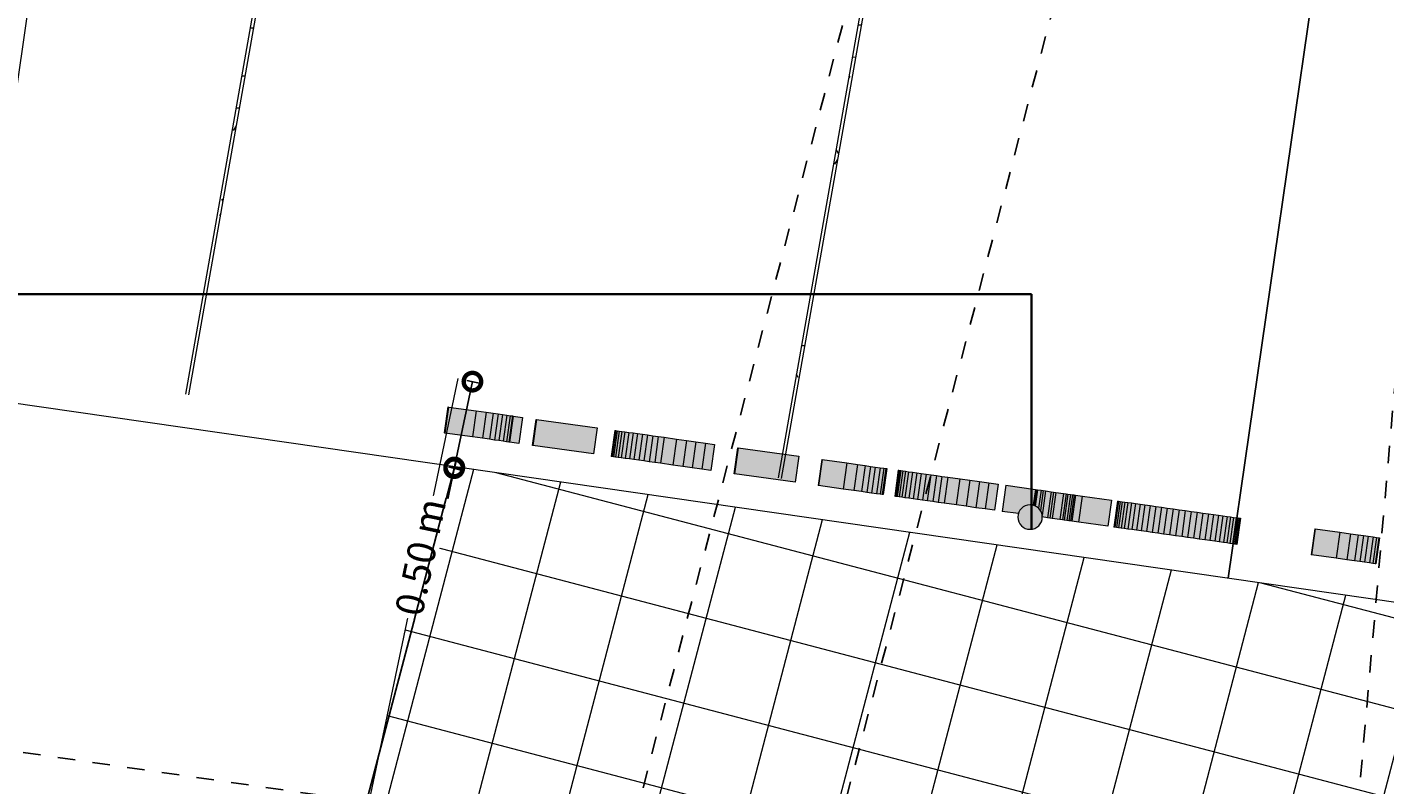
# Model space of a CAD drawing. Units: metres. Extents: x -48 to 517, y -297 to 12.
# Drawn here: x 70 to 78, y 2 to 7 of the extents above; entities that cross this region are included whole.
import ezdxf

# ---------------------------------------------------------------- set-up
doc = ezdxf.new("R2010")
doc.units = ezdxf.units.M
doc.linetypes.add('DTM-Dash dot', pattern=[0.015875, 0.00635, -0.004763, 0, -0.004763])
for name, color, linetype, lineweight in [('A-ANNO-DIMS', 7, 'Continuous', 9), ('A-DETL-GENF', 7, 'Continuous', 5), ('A-DETL-MBND', 7, 'Continuous', 5), ('A-DETL-THIN', 7, 'Continuous', 5), ('A-FLOR', 7, 'Continuous', 5), ('A-FLOR-PATT', 7, 'Continuous', 5), ('A-GENM', 7, 'Continuous', 5), ('A-GLAZ-CWMG', 7, 'Continuous', 5), ('G-ANNO-SYMB', 7, 'Continuous', 9), ('S-COLS', 7, 'Continuous', 5)]:
    doc.layers.add(name, color=color, linetype=linetype, lineweight=lineweight)
doc.layers.add('A-DETL', color=7, linetype='Continuous', lineweight=5, true_color=0x00a600)
doc.styles.add('Century Gothic_1', font='GOTHIC.TTF', dxfattribs={"height": 0.16})
doc.dimstyles.new('HUB360_-_COTA_VERMELHA_CM', dxfattribs={"dimscale": 0.3048, "dimtxt": 0.167067, "dimasz": 0.656168, "dimexe": 0.164042, "dimexo": 0.164042, "dimgap": 0, "dimtad": 1, "dimrnd": 0.01, "dimzin": 0, "dimdsep": 46, "dimtxsty": 'Century Gothic_1', "dimblk1": 'DOTSMALL', "dimblk2": 'DOTSMALL', "dimsah": 1, "dimcen": 0.09, "dimdle": 0.164042, "dimazin": 0, "dimtfac": 1, "dimtdec": 4, "dimtix": 1, "dimtmove": 0, "dimatfit": 3, "dimfxl": 1, "dimtvp": 1, "dimtfill": 1, "dimtolj": 1, "dimtzin": 0, "dimarcsym": 2})

# ---------------------------------------------------------------- blocks, each defined once
blk = doc.blocks.new('_DotSmall')
at = {"color": 0, "linetype": 'ByBlock', "const_width": 0.5}
blk.add_lwpolyline([(-0.0625, 0, 1), (0.0625, 0, 1)], format="xyb", close=True, dxfattribs=at)
blk = doc.blocks.new('*D257')
at = {"layer": 'A-ANNO-DIMS', "color": 0, "lineweight": -2, "transparency": 16777216}
for p, q in [((65.5831, -22.4602), (72.5584, 4.0936)), ((72.5141, 4.0535), (72.5941, 4.0325)), ((66.2963, -22.5959), (65.5474, -22.3991))]:
    blk.add_line(p, q, dxfattribs=at)
at = {"layer": 'Defpoints', "color": 0, "transparency": 16777216}
for p in [(72.4657, 4.0662), (72.5457, 4.0452), (66.3446, -22.6086)]:
    blk.add_point(p, dxfattribs=at)
at = {"layer": 'A-ANNO-DIMS', "color": 0, "lineweight": -2, "transparency": 16777216, "xscale": 0.2, "yscale": 0.2, "zscale": 0.2}
for p, rotation in [((72.5457, 4.0452), 75.28162058163177), ((65.5958, -22.4118), 255.2816205816318)]:
    blk.add_blockref('_DotSmall', p, dxfattribs=dict(at, rotation=rotation))
at = {"layer": 'A-ANNO-DIMS', "color": 0, "transparency": 16777216, "insert": (68.9895, -9.162), "char_height": 0.16, "width": 0.996037, "attachment_point": 5, "rotation": 75.28162, "style": 'Century Gothic_1', "bg_fill": 3, "box_fill_scale": 1.1, "bg_fill_color": 256, "bg_fill_true_color": 13158600, "bg_fill_transparency": 0}
blk.add_mtext('\\A1;27.35 m', dxfattribs=at)
blk = doc.blocks.new('*D2617')
at = {"layer": 'A-ANNO-DIMS', "color": 0, "lineweight": -2, "transparency": 16777216}
for p, q in [((72.6501, 4.5393), (72.5365, 4.0002)), ((72.618, 4.5461), (72.699, 4.529)), ((72.5468, 4.0491), (72.3652, 3.1876)), ((72.5146, 4.0559), (72.5957, 4.0388))]:
    blk.add_line(p, q, dxfattribs=at)
at = {"layer": 'Defpoints', "color": 0, "transparency": 16777216}
for p in [(72.569, 4.5564), (72.6501, 4.5393), (72.4657, 4.0662)]:
    blk.add_point(p, dxfattribs=at)
at = {"layer": 'A-ANNO-DIMS', "color": 0, "lineweight": -2, "transparency": 16777216, "xscale": 0.2, "yscale": 0.2, "zscale": 0.2}
for p, rotation in [((72.6501, 4.5393), 78.09947362967229), ((72.5468, 4.0491), 258.0994736296723)]:
    blk.add_blockref('_DotSmall', p, dxfattribs=dict(at, rotation=rotation))
at = {"layer": 'A-ANNO-DIMS', "color": 0, "transparency": 16777216, "insert": (72.3532, 3.5378), "char_height": 0.16, "attachment_point": 5, "rotation": 78.09947, "style": 'Century Gothic_1', "bg_fill": 3, "box_fill_scale": 1.1, "bg_fill_color": 256, "bg_fill_true_color": 13158600, "bg_fill_transparency": 0}
blk.add_mtext('\\A1;0.50 m', dxfattribs=at)

msp = doc.modelspace()

# ---------------------------------------------------------------- hatches: boundary and pattern name
at = {"layer": 'A-DETL-GENF', "true_color": 0xff0000}
msp.add_hatch(color=1, dxfattribs=at).paths.add_polyline_path([(75.835, 3.6959), (75.8531, 3.6983), (75.8715, 3.7064), (75.8845, 3.7164), (75.8956, 3.7309), (75.9026, 3.7478), (75.905, 3.7662), (75.9026, 3.784), (75.8939, 3.8032), (75.8833, 3.8163), (75.87, 3.8265), (75.8531, 3.8335), (75.835, 3.8359), (75.8169, 3.8335), (75.8, 3.8265), (75.7855, 3.8154), (75.7744, 3.8009), (75.7674, 3.784), (75.765, 3.7659), (75.7674, 3.7478), (75.7744, 3.7309), (75.7855, 3.7164), (75.8, 3.7053), (75.8169, 3.6983)])
at = {"layer": 'A-DETL-MBND', "true_color": 0xbcbcbc, "transparency": 33554564}
h = msp.add_hatch(dxfattribs=at)
h.set_pattern_fill('FP1_23', color=9, style=0, pattern_type=2)
h.set_pattern_definition([(345.286, (64.88996, -27.509), (0.126997, 0.483603), []), (75.286, (64.88996, -27.509), (-0.483603, 0.126997), [])])
h.paths.add_polyline_path([(88.8051, -43.8052), (93.9442, -43.8052), (93.9442, -39.5219), (80.3064, -38.6076), (80.3061, -38.6115), (80.1133, -38.5946), (78.9569, -38.5171), (80.4437, -21.3682), (76.729, -21.0432), (77.1467, -15.405), (77.1383, -15.3931), (77.1321, -15.3782), (77.1297, -15.3601), (77.1329, -15.3401), (77.1391, -15.3251), (77.1502, -15.3106), (77.1553, -15.3067), (77.2941, -13.7197), (80.8484, -14.0306), (80.3203, -13.9739), (82.11, 2.6748), (72.4657, 4.0662), (70.6022, -4.7766), (65.8447, -21.7535), (66.1687, -21.8553), (66.2738, -21.8688), (66.3779, -21.8765), (66.3695, -21.9084), (66.5213, -21.9312), (66.4442, -22.2267), (67.7393, -22.6105), (66.7173, -26.5294), (65.3587, -26.3893), (65.1099, -27.343), (65.2823, -27.3945), (65.2811, -27.3994), (65.0214, -27.3317), (65.0071, -27.3865), (64.9703, -27.3769), (64.942, -27.4352), (64.9243, -27.4524), (64.8921, -27.5787), (64.8551, -27.7681), (64.833, -27.853), (64.7187, -27.8888), (65.4121, -26.1891), (64.7109, -26.0062), (63.6786, -25.737), (62.6998, -25.4818), (62.7524, -27.376), (62.6701, -27.2889), (62.7011, -27.1746), (62.7596, -26.9962), (62.786, -26.8948), (62.7791, -26.8711), (62.7818, -26.8062), (62.746, -26.7969), (62.7592, -26.7417), (62.5232, -26.1591), (59.2432, -38.6492), (58.7977, -38.5322), (58.4947, -38.4733), (57.8935, -40.3239), (57.2041, -41.4859), (56.1987, -42.5057), (54.7403, -43.3097), (53.3635, -43.7176), (52.2067, -43.8052), (61.6662, -43.8052), (61.7963, -43.7475), (63.0624, -43.5622), (63.9793, -43.6986), (64.3927, -43.8052), (81.682, -43.8052)])
h.paths.add_polyline_path([(47.455, -43.8052), (52.1332, -43.8052), (50.8399, -43.6326), (49.7356, -43.3464), (48.616, -42.7406), (47.455, -41.8026), (46.0743, -39.6257), (45.8268, -38.1988), (45.778, -36.8502), (45.8896, -35.0811), (48.0418, 0.7962), (48.0572, 1.0651), (48.0585, 1.0651), (48.0587, 1.0678), (44.8952, 1.5586), (44.8952, -43.8052), (47.0315, -43.8052)])
h.paths.add_polyline_path([(70.0432, -40.6467), (68.9175, -40.5825), (68.7504, -40.5346), (68.5871, -40.4752), (68.4284, -40.4044), (68.2635, -40.3156), (68.1276, -40.2305), (67.9871, -40.1282), (67.8541, -40.0163), (67.7293, -39.8953), (67.6132, -39.7659), (67.5065, -39.6287), (67.4017, -39.4704), (67.3192, -39.3253), (67.2462, -39.1741), (67.1829, -39.0158), (67.1298, -38.8503), (67.0884, -38.6814), (67.0589, -38.5101), (67.0415, -38.3372), (67.0362, -38.1635), (67.0432, -37.9898), (67.0622, -37.817), (67.6718, -35.1224), (72.8171, -7.0762), (72.8027, -6.8642), (72.8005, -6.6518), (72.8106, -6.4395), (72.8328, -6.2282), (72.8672, -6.0186), (72.9135, -5.8112), (72.9717, -5.6069), (73.0416, -5.4062), (73.1228, -5.2099), (73.2153, -5.0186), (73.3186, -4.8329), (73.4323, -4.6535), (73.5563, -4.4809), (73.6899, -4.3158), (73.8436, -4.148), (73.9872, -4.0075), (74.1446, -3.8701), (74.3124, -3.7397), (74.4875, -3.6193), (74.6691, -3.5091), (74.8568, -3.4096), (75.0142, -3.3505), (75.1752, -3.3023), (75.3391, -3.2653), (75.5052, -3.2396), (75.6727, -3.2254), (75.8407, -3.2226), (76.0085, -3.2314), (76.1754, -3.2517), (76.3404, -3.2833), (76.5029, -3.3262), (76.6621, -3.3801), (76.8362, -3.5177), (77.0126, -3.6746), (77.1604, -3.8203), (77.3095, -3.9846), (77.4494, -4.1567), (77.5797, -4.3363), (77.6999, -4.5228), (77.8096, -4.7156), (77.9086, -4.9141), (77.9966, -5.1178), (78.0733, -5.3259), (78.1384, -5.538), (78.1917, -5.7534), (78.2332, -5.9713), (78.2626, -6.1912), (78.2799, -6.4123), (78.2851, -6.6341), (78.278, -6.8559), (78.2588, -7.0769), (78.2275, -7.2965), (78.1842, -7.5141), (78.123, -7.7478), (78.0553, -7.9583), (77.9836, -8.148), (72.4937, -35.9688), (72.3004, -38.5061), (72.2624, -38.6767), (72.2131, -38.8446), (72.153, -39.0088), (72.0822, -39.1687), (72.001, -39.3236), (71.9098, -39.4728), (71.809, -39.6157), (71.699, -39.7516), (71.5803, -39.8801), (71.4534, -40.0004), (71.3189, -40.1121), (71.1773, -40.2148), (71.015, -40.3156), (70.8754, -40.391), (70.7006, -40.4699), (70.54, -40.5301), (70.3754, -40.5799), (70.2075, -40.6191)], flags=16)
h.paths.add_polyline_path([(58.2248, 8.101), (58.2826, 8.3236), (58.3295, 8.6561), (58.4039, 9.2625), (58.4673, 9.8701), (58.5195, 10.4788), (58.5461, 10.8719), (58.2441, 8.2677)])
at = {"layer": 'A-FLOR-PATT', "true_color": 0xc8c8c8}
h = msp.add_hatch(dxfattribs=at)
h.set_pattern_fill('AR-SAND', color=9, scale=10, style=0)
h.set_pattern_definition([(37.5, (-17.83, 0), (-16, 489.4), [0, -386.08, 0, -431.8, 0, -412.75]), (7.5, (-17.8, 0), (449.5, 716.8), [0, -208.28, 0, -347.98, 0, -133.35]), (327.5, (-330.25, 0), (791, 1.44), [0, -127, 0, -457.2, 0, -596.9]), (317.5, (-330.25, 0), (763.56, 222.9), [0, -63.5, 0, -299.72, 0, -342.9])])
h.paths.add_polyline_path([(84.8703, 7.4314), (70.5185, 9.4995), (69.7911, 4.4516), (84.1429, 2.3835)])
at = {"layer": 'A-FLOR-PATT', "true_color": 0xe1e1e1}
h = msp.add_hatch(dxfattribs=at)
h.set_pattern_fill('AR-SAND', color=254, scale=10, style=0)
h.paths.add_polyline_path([(69.8564, 4.9046), (69.491, 4.9573), (69.4072, 4.5263), (69.7911, 4.4516)])
h.paths.add_polyline_path([(65.6668, -22.4305), (70.6022, -4.7766), (72.4657, 4.0662), (69.4072, 4.5263), (69.2406, 3.0737), (69.0694, 2.3048), (68.8862, 1.5387), (65.239, -12.3987), (63.6256, -18.5424), (62.7604, -21.6738), (65.0677, -22.2756)])
at = {"layer": 'A-GENM', "true_color": 0x008000}
for points in [[(72.4932, 4.2456), (72.5141, 4.3941), (72.5117, 4.3941), (72.4909, 4.2459)], [(72.6505, 4.2235), (72.6708, 4.3721), (72.5141, 4.3941), (72.4932, 4.2456), (72.569, 4.2349)], [(72.7074, 4.2155), (72.7274, 4.3642), (72.6714, 4.372), (72.6505, 4.2235), (72.7065, 4.2156)], [(72.7468, 4.21), (72.7677, 4.3585), (72.7283, 4.364), (72.7074, 4.2155), (72.7283, 4.2126)], [(72.7755, 4.2059), (72.7964, 4.3545), (72.7677, 4.3585), (72.7468, 4.21), (72.7677, 4.207)], [(72.8005, 4.2024), (72.8214, 4.351), (72.7964, 4.3545), (72.7755, 4.2059), (72.7964, 4.203)], [(72.8263, 4.1988), (72.8472, 4.3473), (72.8214, 4.351), (72.8005, 4.2024)], [(72.8455, 4.1961), (72.8664, 4.3446), (72.8472, 4.3473), (72.8263, 4.1988)], [(72.8574, 4.1944), (72.8783, 4.343), (72.8664, 4.3446), (72.8455, 4.1961), (72.8472, 4.1959)], [(72.8613, 4.1939), (72.8822, 4.3424), (72.8783, 4.343), (72.8574, 4.1944)], [(72.9155, 4.1863), (72.9363, 4.3348), (72.8822, 4.3424), (72.8613, 4.1939), (72.8829, 4.1908)], [(72.996, 4.175), (73.0169, 4.3235), (73.0145, 4.3235), (72.9937, 4.1753)], [(73.3424, 4.1263), (73.3632, 4.2748), (73.0169, 4.3235), (72.996, 4.175), (73.3354, 4.1273)], [(73.4435, 4.1121), (73.4644, 4.2606), (73.4625, 4.2599), (73.4418, 4.1123)], [(73.4484, 4.1114), (73.4693, 4.2599), (73.4643, 4.2599), (73.4435, 4.1121)], [(73.4566, 4.1103), (73.4774, 4.2588), (73.4691, 4.2588), (73.4484, 4.1114)], [(73.4679, 4.1087), (73.4888, 4.2572), (73.4774, 4.2588), (73.4566, 4.1103)], [(73.4825, 4.1066), (73.5034, 4.2551), (73.4888, 4.2572), (73.4679, 4.1087)], [(73.5005, 4.1041), (73.5214, 4.2526), (73.5034, 4.2551), (73.4825, 4.1066)], [(73.5219, 4.1011), (73.5428, 4.2496), (73.5214, 4.2526), (73.5005, 4.1041)], [(73.5467, 4.0976), (73.5675, 4.2461), (73.5428, 4.2496), (73.5219, 4.1011)], [(73.5728, 4.0939), (73.5937, 4.2425), (73.5675, 4.2461), (73.5467, 4.0976)], [(73.6004, 4.09), (73.6212, 4.2386), (73.5937, 4.2425), (73.5728, 4.0939)], [(73.6292, 4.086), (73.6501, 4.2345), (73.6212, 4.2386), (73.6004, 4.09)], [(73.6594, 4.0817), (73.6803, 4.2303), (73.6501, 4.2345), (73.6292, 4.086)], [(73.691, 4.0773), (73.7119, 4.2258), (73.6803, 4.2303), (73.6594, 4.0817)], [(73.7241, 4.0727), (73.7449, 4.2212), (73.7119, 4.2258), (73.691, 4.0773), (73.7186, 4.0734)], [(73.7944, 4.0628), (73.8153, 4.2113), (73.7449, 4.2212), (73.7241, 4.0727)], [(73.8511, 4.0548), (73.872, 4.2034), (73.8153, 4.2113), (73.7944, 4.0628), (73.8153, 4.0599)], [(73.906, 4.0471), (73.9268, 4.1957), (73.872, 4.2034), (73.8511, 4.0548), (73.872, 4.0519)], [(73.9596, 4.0396), (73.9804, 4.1881), (73.9268, 4.1957), (73.906, 4.0471), (73.9268, 4.0442)], [(74.0125, 4.0321), (74.0334, 4.1807), (73.9804, 4.1881), (73.9596, 4.0396), (73.9804, 4.0366)], [(74.1468, 4.0133), (74.1677, 4.1618), (74.1653, 4.1618), (74.1445, 4.0136)], [(74.4932, 3.9646), (74.514, 4.1131), (74.1677, 4.1618), (74.1468, 4.0133)], [(74.6272, 3.9458), (74.6481, 4.0943), (74.6457, 4.0943), (74.6249, 3.9461)], [(74.7678, 3.926), (74.7886, 4.0746), (74.6481, 4.0943), (74.6272, 3.9458)], [(74.8293, 3.9174), (74.8502, 4.0659), (74.7886, 4.0746), (74.7678, 3.926), (74.7886, 3.9231)], [(74.8721, 3.9114), (74.893, 4.0599), (74.8502, 4.0659), (74.8293, 3.9174), (74.8682, 3.9119)], [(74.9034, 3.907), (74.9243, 4.0555), (74.893, 4.0599), (74.8721, 3.9114), (74.893, 3.9084)], [(74.9302, 3.9032), (74.9511, 4.0517), (74.9243, 4.0555), (74.9034, 3.907), (74.9243, 3.904)], [(74.9576, 3.8994), (74.9785, 4.0479), (74.9511, 4.0517), (74.9302, 3.9032), (74.9525, 3.9001)], [(74.9782, 3.8965), (74.9991, 4.045), (74.9785, 4.0479), (74.9576, 3.8994)], [(74.9911, 3.8946), (75.012, 4.0432), (74.9991, 4.045), (74.9785, 3.8964)], [(74.9953, 3.8941), (75.0162, 4.0426), (75.012, 4.0432), (74.9911, 3.8946)], [(75.0635, 3.8845), (75.0844, 4.033), (75.0825, 4.0323), (75.0618, 3.8847)], [(75.0685, 3.8838), (75.0893, 4.0323), (75.0843, 4.0323), (75.0635, 3.8845)], [(75.0766, 3.8826), (75.0975, 4.0312), (75.0892, 4.0312), (75.0685, 3.8838)], [(75.088, 3.881), (75.1088, 4.0296), (75.0975, 4.0312), (75.0766, 3.8826)], [(75.1026, 3.879), (75.1235, 4.0275), (75.1088, 4.0296), (75.088, 3.881)], [(75.1206, 3.8765), (75.1415, 4.025), (75.1235, 4.0275), (75.1026, 3.879)], [(75.142, 3.8735), (75.1628, 4.022), (75.1415, 4.025), (75.1206, 3.8765)], [(75.1667, 3.87), (75.1876, 4.0185), (75.1628, 4.022), (75.142, 3.8735)], [(75.1929, 3.8663), (75.2138, 4.0148), (75.1876, 4.0185), (75.1667, 3.87)], [(75.2204, 3.8624), (75.2413, 4.011), (75.2138, 4.0148), (75.1929, 3.8663)], [(75.2493, 3.8584), (75.2701, 4.0069), (75.2413, 4.011), (75.2204, 3.8624)], [(75.2795, 3.8541), (75.3004, 4.0027), (75.2701, 4.0069), (75.2493, 3.8584), (75.2514, 3.8581)], [(75.3111, 3.8497), (75.332, 3.9982), (75.3004, 4.0027), (75.2795, 3.8541)], [(75.3441, 3.845), (75.365, 3.9936), (75.332, 3.9982), (75.3111, 3.8497)], [(75.4144, 3.8352), (75.4353, 3.9837), (75.365, 3.9936), (75.3441, 3.845)], [(75.4711, 3.8272), (75.492, 3.9757), (75.4353, 3.9837), (75.4144, 3.8352), (75.4353, 3.8322)], [(75.526, 3.8195), (75.5469, 3.968), (75.492, 3.9757), (75.4711, 3.8272), (75.492, 3.8243)], [(75.5796, 3.812), (75.6005, 3.9605), (75.5469, 3.968), (75.526, 3.8195), (75.5469, 3.8166)], [(75.6326, 3.8045), (75.6534, 3.9531), (75.6005, 3.9605), (75.5796, 3.812), (75.6005, 3.809)], [(75.768, 3.7855), (75.7744, 3.8009), (75.7855, 3.8154), (75.8, 3.8265), (75.8169, 3.8335), (75.835, 3.8359), (75.8536, 3.8333), (75.8663, 3.9232), (75.696, 3.9471), (75.6752, 3.7985), (75.7674, 3.7856)], [(75.8652, 3.8285), (75.8783, 3.9215), (75.8663, 3.9232), (75.8536, 3.8333), (75.8574, 3.8317)], [(75.8833, 3.8163), (75.8977, 3.9187), (75.8783, 3.9215), (75.8652, 3.8285), (75.87, 3.8265)], [(75.8939, 3.8032), (75.9099, 3.917), (75.8977, 3.9187), (75.8833, 3.8163), (75.8845, 3.8154), (75.889, 3.8095)], [(75.9038, 3.7751), (75.9235, 3.9151), (75.9099, 3.917), (75.8939, 3.8032), (75.8956, 3.8009), (75.9026, 3.784)], [(75.934, 3.7622), (75.9549, 3.9107), (75.9235, 3.9151), (75.9038, 3.7751), (75.905, 3.7662), (75.9075, 3.7659)], [(75.9488, 3.7601), (75.9697, 3.9086), (75.9549, 3.9107), (75.934, 3.7622)], [(75.9611, 3.7584), (75.982, 3.9069), (75.9697, 3.9086), (75.9488, 3.7601), (75.9549, 3.7592)], [(76.0057, 3.7521), (76.0266, 3.9006), (75.982, 3.9069), (75.9611, 3.7584), (75.9995, 3.753)], [(76.0213, 3.7499), (76.0421, 3.8985), (76.0265, 3.9001), (76.0057, 3.7521), (76.0178, 3.7504)], [(76.0305, 3.7486), (76.0514, 3.8972), (76.0421, 3.8985), (76.0213, 3.7499), (76.0266, 3.7492)], [(76.0445, 3.7466), (76.0653, 3.8952), (76.0514, 3.8972), (76.0305, 3.7486), (76.0421, 3.747)], [(76.0563, 3.745), (76.0772, 3.8935), (76.0653, 3.8952), (76.0445, 3.7466)], [(76.066, 3.7436), (76.0869, 3.8922), (76.0772, 3.8935), (76.0563, 3.745), (76.0653, 3.7437)], [(76.0736, 3.7426), (76.0944, 3.8911), (76.0867, 3.8911), (76.066, 3.7436)], [(76.1139, 3.7369), (76.1348, 3.8854), (76.0944, 3.8911), (76.0736, 3.7426)], [(76.2785, 3.7138), (76.2994, 3.8623), (76.1348, 3.8854), (76.1139, 3.7369), (76.1348, 3.734)], [(76.3149, 3.7086), (76.3358, 3.8572), (76.3339, 3.8565), (76.3132, 3.7089)], [(76.32, 3.7079), (76.34, 3.8566), (76.3357, 3.8565), (76.3149, 3.7086)], [(76.3284, 3.7068), (76.3492, 3.8553), (76.3409, 3.8565), (76.32, 3.7079)], [(76.34, 3.7051), (76.3609, 3.8537), (76.3492, 3.8553), (76.3284, 3.7068)], [(76.3548, 3.703), (76.3756, 3.8516), (76.3609, 3.8537), (76.34, 3.7051)], [(76.3725, 3.7006), (76.3933, 3.8491), (76.3756, 3.8516), (76.3548, 3.703)], [(76.3933, 3.6976), (76.4142, 3.8462), (76.3933, 3.8482), (76.3725, 3.7006)], [(76.417, 3.6943), (76.4379, 3.8428), (76.4142, 3.8462), (76.3933, 3.6976), (76.401, 3.6966)], [(76.4428, 3.6907), (76.4637, 3.8392), (76.4379, 3.8428), (76.417, 3.6943), (76.4364, 3.6916)], [(76.4705, 3.6868), (76.4914, 3.8353), (76.4637, 3.8392), (76.4428, 3.6907)], [(76.5001, 3.6826), (76.521, 3.8312), (76.4914, 3.8353), (76.471, 3.6867), (76.4919, 3.6838)], [(76.5316, 3.6782), (76.5525, 3.8267), (76.521, 3.8312), (76.5001, 3.6826), (76.5133, 3.6808)], [(76.5644, 3.6736), (76.5852, 3.8221), (76.5525, 3.8267), (76.5316, 3.6782), (76.56, 3.6742)], [(76.5977, 3.6689), (76.6186, 3.8175), (76.5852, 3.8221), (76.5644, 3.6736), (76.5809, 3.6713)], [(76.6317, 3.6641), (76.6526, 3.8127), (76.6186, 3.8175), (76.5977, 3.6689), (76.6314, 3.6642)], [(76.6663, 3.6593), (76.6872, 3.8078), (76.6526, 3.8127), (76.6317, 3.6641), (76.6642, 3.6596)], [(76.7011, 3.6544), (76.7219, 3.8029), (76.6872, 3.8078), (76.6663, 3.6593), (76.6851, 3.6566)], [(76.7352, 3.6496), (76.7561, 3.7981), (76.7219, 3.8029), (76.7011, 3.6544), (76.7177, 3.6521)], [(76.7686, 3.6449), (76.7894, 3.7935), (76.7561, 3.7981), (76.7352, 3.6496), (76.7686, 3.6449)], [(76.8014, 3.6403), (76.8223, 3.7888), (76.7894, 3.7929), (76.7686, 3.6449), (76.7895, 3.642)], [(76.8329, 3.6359), (76.8538, 3.7844), (76.8223, 3.7888), (76.8014, 3.6403), (76.8157, 3.6383)], [(76.8625, 3.6317), (76.8834, 3.7803), (76.8538, 3.7844), (76.8329, 3.6359), (76.8579, 3.6324)], [(76.8901, 3.6278), (76.911, 3.7764), (76.8834, 3.7803), (76.8625, 3.6317), (76.8834, 3.6288)], [(76.9158, 3.6242), (76.9367, 3.7728), (76.911, 3.7764), (76.8901, 3.6278), (76.9135, 3.6246)], [(76.9392, 3.6209), (76.96, 3.7695), (76.9367, 3.7728), (76.9158, 3.6242), (76.9367, 3.6213)], [(76.9596, 3.6181), (76.9804, 3.7666), (76.96, 3.7695), (76.9392, 3.6209)], [(76.977, 3.6156), (76.9979, 3.7642), (76.9804, 3.7666), (76.96, 3.618)], [(76.9914, 3.6136), (77.0123, 3.7621), (76.9979, 3.7642), (76.977, 3.6156), (76.9804, 3.6151)], [(77.0027, 3.612), (77.0236, 3.7606), (77.0123, 3.7621), (76.9914, 3.6136), (76.9979, 3.6127)], [(77.0108, 3.6109), (77.0316, 3.7594), (77.0236, 3.7606), (77.0027, 3.612)], [(77.0155, 3.6102), (77.0364, 3.7588), (77.0316, 3.7594), (77.0108, 3.6109), (77.0123, 3.6107)], [(77.0171, 3.61), (77.0379, 3.7585), (77.0364, 3.7588), (77.0155, 3.6102)], [(77.4428, 3.5502), (77.4637, 3.6987), (77.4613, 3.6987), (77.4405, 3.5505)], [(77.5833, 3.5304), (77.6042, 3.679), (77.4637, 3.6987), (77.4428, 3.5502)], [(77.6449, 3.5218), (77.6657, 3.6703), (77.6042, 3.679), (77.5833, 3.5304), (77.6042, 3.5275)], [(77.6877, 3.5158), (77.7086, 3.6643), (77.6657, 3.6703), (77.6449, 3.5218), (77.6657, 3.5189)], [(77.7189, 3.5114), (77.7398, 3.6599), (77.7086, 3.6643), (77.6877, 3.5158), (77.7086, 3.5128)], [(77.7457, 3.5076), (77.7666, 3.6562), (77.7398, 3.6599), (77.7189, 3.5114), (77.7398, 3.5085)], [(77.7732, 3.5038), (77.794, 3.6523), (77.7666, 3.6562), (77.7457, 3.5076)], [(77.7938, 3.5009), (77.8147, 3.6494), (77.794, 3.6523), (77.7732, 3.5038)], [(77.8067, 3.4991), (77.8275, 3.6476), (77.8147, 3.6494), (77.794, 3.5008)], [(77.8108, 3.4985), (77.8317, 3.647), (77.8275, 3.6476), (77.8067, 3.4991)]]:
    msp.add_hatch(color=96, dxfattribs=at).paths.add_polyline_path(points)
at = {"layer": 'S-COLS', "true_color": 0xc8c8c8}
h = msp.add_hatch(dxfattribs=at)
h.set_pattern_fill('FP1_25', color=9, style=0, pattern_type=2)
h.set_pattern_definition([(358.148, (81.75146, -0.40283), (0.40476326, 0.07896016), [0.033, -0.271, 0.033, -0.271, -1.622]), (358.148, (81.75146, -0.40283), (0.40476326, 0.07896016), [-0.608, 0.033, -0.575, 0.033, -0.271, -0.71]), (358.148, (81.75146, -0.40283), (0.40476326, 0.07896016), [-1.52, 0.033, -0.169, 0.033, -0.473]), (121.973, (81.90346, -0.36183), (-0.2903861, 0.2820176), [0.032, -0.255, 0.032, -0.255, -1.531]), (121.973, (81.90346, -0.36183), (-0.2903861, 0.2820176), [-0.574, 0.032, -0.542, 0.032, -0.255, -0.67]), (121.973, (81.90346, -0.36183), (-0.2903861, 0.2820176), [-1.435, 0.032, -0.16, 0.032, -0.447]), (236.957, (81.95446, -0.17983), (-0.1151968, -0.3604923), [0.031, -0.248, 0.031, -0.248, -1.486]), (236.957, (81.95446, -0.17983), (-0.1151968, -0.3604923), [-0.557, 0.031, -0.527, 0.031, -0.248, -0.65]), (236.957, (81.95446, -0.17983), (-0.1151968, -0.3604923), [-1.394, 0.031, -0.155, 0.031, -0.434])])
h.paths.add_polyline_path([(71.031, 4.4635), (71.7529, 8.5572), (71.7332, 8.5607), (71.0113, 4.4669)])
h = msp.add_hatch(dxfattribs=at)
h.set_pattern_fill('FP1_25', color=9, style=0, pattern_type=2)
h.set_pattern_definition([(358.148, (80.41196, -0.04699), (0.40476326, 0.0789602), [0.033, -0.271, 0.033, -0.271, -1.622]), (358.148, (80.41196, -0.04699), (0.40476326, 0.0789602), [-0.608, 0.033, -0.575, 0.033, -0.271, -0.71]), (358.148, (80.41196, -0.04699), (0.40476326, 0.0789602), [-1.52, 0.033, -0.169, 0.033, -0.473]), (121.973, (80.56396, -0.00599), (-0.2903861, 0.2820176), [0.032, -0.255, 0.032, -0.255, -1.531]), (121.973, (80.56396, -0.00599), (-0.2903861, 0.2820176), [-0.574, 0.032, -0.542, 0.032, -0.255, -0.67]), (121.973, (80.56396, -0.00599), (-0.2903861, 0.2820176), [-1.435, 0.032, -0.16, 0.032, -0.447]), (236.957, (80.61496, 0.17601), (-0.1151968, -0.3604923), [0.031, -0.248, 0.031, -0.248, -1.486]), (236.957, (80.61496, 0.17601), (-0.1151968, -0.3604923), [-0.557, 0.031, -0.527, 0.031, -0.248, -0.65]), (236.957, (80.61496, 0.17601), (-0.1151968, -0.3604923), [-1.394, 0.031, -0.155, 0.031, -0.434])])
h.paths.add_polyline_path([(74.4163, 3.9862), (75.1381, 8.08), (75.1184, 8.0834), (74.3966, 3.9897)])

# ---------------------------------------------------------------- linework, layer by layer
at = {"color": 6}
msp.add_line((77.6944, 8.4654), (76.967, 3.4176), dxfattribs=at)
at = {"layer": 'A-DETL', "color": 1, "lineweight": 35, "true_color": 0xff0000}
for p, q in [((75.8434, 5.0392), (59.2596, 5.0392)), ((75.8434, 3.6964), (75.8434, 5.0392))]:
    msp.add_line(p, q, dxfattribs=at)
at = {"layer": 'A-DETL-THIN'}
for start, end in [(0, 180), (180, 360)]:
    msp.add_arc((75.835, 3.7659), 0.07, start, end, dxfattribs=at)
at = {"layer": 'A-FLOR'}
msp.add_line((70.6022, -4.7766), (72.569, 4.5564), dxfattribs=at)
at = {"layer": 'A-GENM'}
for p, q in [((72.4909, 4.2459), (72.5118, 4.3945)), ((72.5141, 4.3941), (72.4932, 4.2456)), ((72.5118, 4.3945), (72.5141, 4.3941)), ((72.5141, 4.3941), (72.6714, 4.372)), ((72.6714, 4.372), (72.6505, 4.2235)), ((72.6714, 4.372), (72.7283, 4.364)), ((72.7283, 4.364), (72.7074, 4.2155)), ((72.7283, 4.364), (72.7677, 4.3585)), ((72.7677, 4.3585), (72.7468, 4.21)), ((72.7677, 4.3585), (72.7964, 4.3545)), ((72.7964, 4.3545), (72.7755, 4.2059)), ((72.7964, 4.3545), (72.8214, 4.351)), ((72.8214, 4.351), (72.8005, 4.2024)), ((72.8214, 4.351), (72.8472, 4.3473)), ((72.8472, 4.3473), (72.8263, 4.1988)), ((72.8664, 4.3446), (72.8455, 4.1961)), ((72.8472, 4.3473), (72.8664, 4.3446)), ((72.8783, 4.343), (72.8574, 4.1944)), ((72.8664, 4.3446), (72.8783, 4.343)), ((72.8783, 4.343), (72.8822, 4.3424)), ((72.8822, 4.3424), (72.8613, 4.1939)), ((72.8822, 4.3424), (72.9363, 4.3348)), ((72.9363, 4.3348), (72.9155, 4.1863)), ((72.9937, 4.1753), (73.0146, 4.3238)), ((73.0169, 4.3235), (72.996, 4.175)), ((73.0146, 4.3238), (73.0169, 4.3235)), ((73.0169, 4.3235), (73.3632, 4.2748)), ((73.3632, 4.2748), (73.3424, 4.1263)), ((72.4932, 4.2456), (72.4909, 4.2459)), ((72.6505, 4.2235), (72.4932, 4.2456)), ((72.7074, 4.2155), (72.6505, 4.2235)), ((72.7468, 4.21), (72.7074, 4.2155)), ((72.7755, 4.2059), (72.7468, 4.21)), ((72.8005, 4.2024), (72.7755, 4.2059)), ((72.8263, 4.1988), (72.8005, 4.2024)), ((72.8455, 4.1961), (72.8263, 4.1988)), ((72.8574, 4.1944), (72.8455, 4.1961)), ((72.8613, 4.1939), (72.8574, 4.1944)), ((72.9155, 4.1863), (72.8613, 4.1939)), ((73.4626, 4.2609), (73.4418, 4.1123)), ((73.4644, 4.2606), (73.4435, 4.1121)), ((73.4693, 4.2599), (73.4484, 4.1114)), ((73.4774, 4.2588), (73.4566, 4.1103)), ((73.4626, 4.2609), (73.4644, 4.2606)), ((73.4644, 4.2606), (73.4693, 4.2599)), ((73.4888, 4.2572), (73.4679, 4.1087)), ((73.4693, 4.2599), (73.4774, 4.2588)), ((73.4774, 4.2588), (73.4888, 4.2572)), ((73.5034, 4.2551), (73.4825, 4.1066)), ((73.4888, 4.2572), (73.5034, 4.2551)), ((73.5214, 4.2526), (73.5005, 4.1041)), ((73.5034, 4.2551), (73.5214, 4.2526)), ((73.5214, 4.2526), (73.5428, 4.2496)), ((73.5428, 4.2496), (73.5219, 4.1011)), ((73.5428, 4.2496), (73.5675, 4.2461)), ((73.5675, 4.2461), (73.5467, 4.0976)), ((73.5675, 4.2461), (73.5937, 4.2425)), ((73.5937, 4.2425), (73.5728, 4.0939)), ((73.5937, 4.2425), (73.6212, 4.2386)), ((73.6212, 4.2386), (73.6004, 4.09)), ((73.6212, 4.2386), (73.6501, 4.2345)), ((73.6501, 4.2345), (73.6292, 4.086)), ((73.6501, 4.2345), (73.6803, 4.2303)), ((73.6803, 4.2303), (73.6594, 4.0817)), ((73.6803, 4.2303), (73.7119, 4.2258)), ((73.7119, 4.2258), (73.691, 4.0773)), ((73.7119, 4.2258), (73.7449, 4.2212)), ((73.7449, 4.2212), (73.7241, 4.0727)), ((73.7449, 4.2212), (73.8153, 4.2113)), ((73.8153, 4.2113), (73.7944, 4.0628)), ((73.8153, 4.2113), (73.872, 4.2034)), ((73.872, 4.2034), (73.8511, 4.0548)), ((73.872, 4.2034), (73.9268, 4.1957)), ((73.9268, 4.1957), (73.906, 4.0471)), ((73.9268, 4.1957), (73.9804, 4.1881)), ((73.9804, 4.1881), (73.9596, 4.0396)), ((73.9804, 4.1881), (74.0334, 4.1807)), ((72.996, 4.175), (72.9937, 4.1753)), ((73.3424, 4.1263), (72.996, 4.175)), ((73.4435, 4.1121), (73.4418, 4.1123)), ((73.4484, 4.1114), (73.4435, 4.1121)), ((73.4566, 4.1103), (73.4484, 4.1114)), ((73.4679, 4.1087), (73.4566, 4.1103)), ((74.0334, 4.1807), (74.0125, 4.0321)), ((74.1445, 4.0136), (74.1654, 4.1621)), ((74.1677, 4.1618), (74.1468, 4.0133)), ((74.1654, 4.1621), (74.1677, 4.1618)), ((74.1677, 4.1618), (74.514, 4.1131)), ((74.514, 4.1131), (74.4932, 3.9646)), ((73.4825, 4.1066), (73.4679, 4.1087)), ((73.5005, 4.1041), (73.4825, 4.1066)), ((73.5219, 4.1011), (73.5005, 4.1041)), ((73.5467, 4.0976), (73.5219, 4.1011)), ((73.5728, 4.0939), (73.5467, 4.0976)), ((73.6004, 4.09), (73.5728, 4.0939)), ((73.6292, 4.086), (73.6004, 4.09)), ((73.6594, 4.0817), (73.6292, 4.086)), ((73.691, 4.0773), (73.6594, 4.0817)), ((73.7241, 4.0727), (73.691, 4.0773)), ((73.7944, 4.0628), (73.7241, 4.0727)), ((73.8511, 4.0548), (73.7944, 4.0628)), ((73.906, 4.0471), (73.8511, 4.0548)), ((73.9596, 4.0396), (73.906, 4.0471)), ((74.0125, 4.0321), (73.9596, 4.0396)), ((74.6458, 4.0946), (74.6249, 3.9461)), ((74.6481, 4.0943), (74.6272, 3.9458)), ((74.6458, 4.0946), (74.6481, 4.0943)), ((74.6481, 4.0943), (74.7886, 4.0746)), ((74.7886, 4.0746), (74.7678, 3.926)), ((74.7886, 4.0746), (74.8502, 4.0659)), ((74.8502, 4.0659), (74.8293, 3.9174)), ((74.8502, 4.0659), (74.893, 4.0599)), ((74.893, 4.0599), (74.8721, 3.9114)), ((74.893, 4.0599), (74.9243, 4.0555)), ((74.9243, 4.0555), (74.9034, 3.907)), ((74.9243, 4.0555), (74.9511, 4.0517)), ((74.9511, 4.0517), (74.9302, 3.9032)), ((74.9511, 4.0517), (74.9785, 4.0479)), ((74.9785, 4.0479), (74.9576, 3.8994)), ((74.9991, 4.045), (74.9782, 3.8965)), ((74.9785, 4.0479), (74.9991, 4.045)), ((75.012, 4.0432), (74.9911, 3.8946)), ((75.0162, 4.0426), (74.9953, 3.8941)), ((74.9991, 4.045), (75.012, 4.0432)), ((75.012, 4.0432), (75.0162, 4.0426)), ((75.0827, 4.0333), (75.0618, 3.8847)), ((75.0844, 4.033), (75.0635, 3.8845)), ((75.0827, 4.0333), (75.0844, 4.033)), ((75.0844, 4.033), (75.0893, 4.0323)), ((74.1468, 4.0133), (74.1445, 4.0136)), ((74.4932, 3.9646), (74.1468, 4.0133)), ((75.0893, 4.0323), (75.0685, 3.8838)), ((75.0975, 4.0312), (75.0766, 3.8826)), ((75.1088, 4.0296), (75.088, 3.881)), ((75.0893, 4.0323), (75.0975, 4.0312)), ((75.0975, 4.0312), (75.1088, 4.0296)), ((75.1235, 4.0275), (75.1026, 3.879)), ((75.1088, 4.0296), (75.1235, 4.0275)), ((75.1415, 4.025), (75.1206, 3.8765)), ((75.1235, 4.0275), (75.1415, 4.025)), ((75.1415, 4.025), (75.1628, 4.022)), ((75.1628, 4.022), (75.142, 3.8735)), ((75.1628, 4.022), (75.1876, 4.0185)), ((75.1876, 4.0185), (75.1667, 3.87)), ((75.1876, 4.0185), (75.2138, 4.0148)), ((75.2138, 4.0148), (75.1929, 3.8663)), ((75.2138, 4.0148), (75.2413, 4.011)), ((75.2413, 4.011), (75.2204, 3.8624)), ((75.2413, 4.011), (75.2701, 4.0069)), ((75.2493, 3.8584), (75.2701, 4.0069)), ((75.2701, 4.0069), (75.3004, 4.0027)), ((75.3004, 4.0027), (75.2795, 3.8541)), ((75.3004, 4.0027), (75.332, 3.9982)), ((75.332, 3.9982), (75.3111, 3.8497)), ((75.332, 3.9982), (75.365, 3.9936)), ((75.365, 3.9936), (75.3441, 3.845)), ((75.365, 3.9936), (75.4353, 3.9837)), ((75.4144, 3.8352), (75.4353, 3.9837)), ((75.4353, 3.9837), (75.492, 3.9757)), ((75.492, 3.9757), (75.4711, 3.8272)), ((75.492, 3.9757), (75.5469, 3.968)), ((75.5469, 3.968), (75.526, 3.8195)), ((75.5469, 3.968), (75.6005, 3.9605)), ((75.6005, 3.9605), (75.5796, 3.812)), ((75.6005, 3.9605), (75.6534, 3.9531)), ((74.6272, 3.9458), (74.6249, 3.9461)), ((74.7678, 3.926), (74.6272, 3.9458)), ((74.8293, 3.9174), (74.7678, 3.926)), ((74.8721, 3.9114), (74.8293, 3.9174)), ((74.9034, 3.907), (74.8721, 3.9114)), ((74.9302, 3.9032), (74.9034, 3.907)), ((74.9576, 3.8994), (74.9302, 3.9032)), ((74.9782, 3.8965), (74.9576, 3.8994)), ((74.9911, 3.8946), (74.9782, 3.8965)), ((74.9953, 3.8941), (74.9911, 3.8946)), ((75.0635, 3.8845), (75.0618, 3.8847)), ((75.0685, 3.8838), (75.0635, 3.8845)), ((75.0766, 3.8826), (75.0685, 3.8838)), ((75.088, 3.881), (75.0766, 3.8826)), ((75.1026, 3.879), (75.088, 3.881)), ((75.1206, 3.8765), (75.1026, 3.879)), ((75.6534, 3.9531), (75.6326, 3.8045)), ((75.696, 3.9471), (75.6752, 3.7985)), ((75.696, 3.9471), (75.8663, 3.9232)), ((75.8663, 3.9232), (75.8536, 3.8333)), ((75.8783, 3.9215), (75.8652, 3.8285)), ((75.8663, 3.9232), (75.8783, 3.9215)), ((75.8783, 3.9215), (75.8977, 3.9187)), ((75.8977, 3.9187), (75.8833, 3.8163)), ((75.9099, 3.917), (75.8939, 3.8032)), ((75.8977, 3.9187), (75.9099, 3.917)), ((75.9235, 3.9151), (75.9038, 3.7751)), ((75.9099, 3.917), (75.9235, 3.9151)), ((75.9235, 3.9151), (75.9549, 3.9107)), ((75.9549, 3.9107), (75.934, 3.7622)), ((75.9697, 3.9086), (75.9488, 3.7601)), ((75.9549, 3.9107), (75.9697, 3.9086)), ((75.982, 3.9069), (75.9611, 3.7584)), ((75.9697, 3.9086), (75.982, 3.9069)), ((75.982, 3.9069), (76.0266, 3.9006)), ((76.0266, 3.9006), (76.0057, 3.7521)), ((76.0421, 3.8985), (76.0213, 3.7499)), ((76.0266, 3.9006), (76.0421, 3.8985)), ((76.0514, 3.8972), (76.0305, 3.7486)), ((76.0421, 3.8985), (76.0514, 3.8972)), ((76.0653, 3.8952), (76.0445, 3.7466)), ((76.0514, 3.8972), (76.0653, 3.8952)), ((76.0772, 3.8935), (76.0563, 3.745)), ((76.0653, 3.8952), (76.0772, 3.8935)), ((76.0869, 3.8922), (76.066, 3.7436)), ((76.0944, 3.8911), (76.0736, 3.7426)), ((76.0772, 3.8935), (76.0869, 3.8922)), ((76.0869, 3.8922), (76.0944, 3.8911)), ((76.0944, 3.8911), (76.1348, 3.8854)), ((76.1139, 3.7369), (76.1348, 3.8854)), ((76.1348, 3.8854), (76.2994, 3.8623)), ((75.142, 3.8735), (75.1206, 3.8765)), ((75.1667, 3.87), (75.142, 3.8735)), ((75.1929, 3.8663), (75.1667, 3.87)), ((75.2204, 3.8624), (75.1929, 3.8663)), ((75.2493, 3.8584), (75.2204, 3.8624)), ((75.2795, 3.8541), (75.2493, 3.8584)), ((75.3111, 3.8497), (75.2795, 3.8541)), ((75.3441, 3.845), (75.3111, 3.8497)), ((75.4144, 3.8352), (75.3441, 3.845)), ((75.4711, 3.8272), (75.4144, 3.8352)), ((75.526, 3.8195), (75.4711, 3.8272)), ((75.5796, 3.812), (75.526, 3.8195)), ((75.6326, 3.8045), (75.5796, 3.812)), ((76.2994, 3.8623), (76.2785, 3.7138)), ((76.334, 3.8574), (76.3132, 3.7089)), ((76.3358, 3.8572), (76.3149, 3.7086)), ((76.3409, 3.8565), (76.32, 3.7079)), ((76.3492, 3.8553), (76.3284, 3.7068)), ((76.334, 3.8574), (76.3358, 3.8572)), ((76.3358, 3.8572), (76.3409, 3.8565)), ((76.3609, 3.8537), (76.34, 3.7051)), ((76.3409, 3.8565), (76.3492, 3.8553)), ((76.3492, 3.8553), (76.3609, 3.8537)), ((76.3756, 3.8516), (76.3548, 3.703)), ((76.3609, 3.8537), (76.3756, 3.8516)), ((76.3934, 3.8491), (76.3725, 3.7006)), ((76.3756, 3.8516), (76.3934, 3.8491)), ((76.4142, 3.8462), (76.3933, 3.6976)), ((76.3934, 3.8491), (76.4142, 3.8462)), ((76.4142, 3.8462), (76.4379, 3.8428)), ((76.4379, 3.8428), (76.417, 3.6943)), ((76.4379, 3.8428), (76.4637, 3.8392)), ((76.4637, 3.8392), (76.4428, 3.6907)), ((76.4637, 3.8392), (76.4914, 3.8353)), ((76.4914, 3.8353), (76.4705, 3.6868)), ((76.4914, 3.8353), (76.521, 3.8312)), ((76.521, 3.8312), (76.5001, 3.6826)), ((76.521, 3.8312), (76.5525, 3.8267)), ((76.5525, 3.8267), (76.5316, 3.6782)), ((76.5525, 3.8267), (76.5852, 3.8221)), ((76.5852, 3.8221), (76.5644, 3.6736)), ((76.5852, 3.8221), (76.6186, 3.8175)), ((76.6186, 3.8175), (76.5977, 3.6689)), ((76.6186, 3.8175), (76.6526, 3.8127)), ((76.6526, 3.8127), (76.6317, 3.6641)), ((76.6526, 3.8127), (76.6872, 3.8078)), ((76.6872, 3.8078), (76.6663, 3.6593)), ((76.6872, 3.8078), (76.7219, 3.8029)), ((76.7219, 3.8029), (76.7011, 3.6544)), ((76.7219, 3.8029), (76.7561, 3.7981)), ((75.7682, 3.7855), (75.6752, 3.7985)), ((75.934, 3.7622), (75.9049, 3.7663)), ((75.9488, 3.7601), (75.934, 3.7622)), ((75.9611, 3.7584), (75.9488, 3.7601)), ((76.0057, 3.7521), (75.9611, 3.7584)), ((76.0213, 3.7499), (76.0057, 3.7521)), ((76.0305, 3.7486), (76.0213, 3.7499)), ((76.0445, 3.7466), (76.0305, 3.7486)), ((76.0563, 3.745), (76.0445, 3.7466)), ((76.066, 3.7436), (76.0563, 3.745)), ((76.0736, 3.7426), (76.066, 3.7436)), ((76.1139, 3.7369), (76.0736, 3.7426)), ((76.2785, 3.7138), (76.1139, 3.7369)), ((76.7561, 3.7981), (76.7352, 3.6496)), ((76.7561, 3.7981), (76.7895, 3.7934)), ((76.7895, 3.7934), (76.7686, 3.6449)), ((76.7895, 3.7934), (76.8223, 3.7888)), ((76.8223, 3.7888), (76.8014, 3.6403)), ((76.8223, 3.7888), (76.8538, 3.7844)), ((76.8538, 3.7844), (76.8329, 3.6359)), ((76.8538, 3.7844), (76.8834, 3.7803)), ((76.8834, 3.7803), (76.8625, 3.6317)), ((76.8834, 3.7803), (76.911, 3.7764)), ((76.911, 3.7764), (76.8901, 3.6278)), ((76.911, 3.7764), (76.9367, 3.7728)), ((76.9367, 3.7728), (76.9158, 3.6242)), ((76.9367, 3.7728), (76.96, 3.7695)), ((76.96, 3.7695), (76.9392, 3.6209)), ((76.9804, 3.7666), (76.9596, 3.6181)), ((76.96, 3.7695), (76.9804, 3.7666)), ((76.9979, 3.7642), (76.977, 3.6156)), ((76.9804, 3.7666), (76.9979, 3.7642)), ((77.0123, 3.7621), (76.9914, 3.6136)), ((76.9979, 3.7642), (77.0123, 3.7621)), ((77.0236, 3.7606), (77.0027, 3.612)), ((77.0316, 3.7594), (77.0108, 3.6109)), ((77.0123, 3.7621), (77.0236, 3.7606)), ((77.0364, 3.7588), (77.0155, 3.6102)), ((77.0171, 3.61), (77.0379, 3.7585)), ((77.0236, 3.7606), (77.0316, 3.7594)), ((77.0316, 3.7594), (77.0364, 3.7588)), ((77.0364, 3.7588), (77.0379, 3.7585)), ((76.3149, 3.7086), (76.3132, 3.7089)), ((76.32, 3.7079), (76.3149, 3.7086)), ((76.3284, 3.7068), (76.32, 3.7079)), ((76.34, 3.7051), (76.3284, 3.7068)), ((76.3548, 3.703), (76.34, 3.7051)), ((76.3725, 3.7006), (76.3548, 3.703)), ((76.3933, 3.6976), (76.3725, 3.7006)), ((76.417, 3.6943), (76.3933, 3.6976)), ((76.4428, 3.6907), (76.417, 3.6943)), ((76.4705, 3.6868), (76.4428, 3.6907)), ((76.5001, 3.6826), (76.4705, 3.6868)), ((76.5316, 3.6782), (76.5001, 3.6826)), ((76.5644, 3.6736), (76.5316, 3.6782)), ((76.5977, 3.6689), (76.5644, 3.6736)), ((76.6317, 3.6641), (76.5977, 3.6689)), ((76.6663, 3.6593), (76.6317, 3.6641)), ((76.7011, 3.6544), (76.6663, 3.6593)), ((76.7352, 3.6496), (76.7011, 3.6544)), ((76.7686, 3.6449), (76.7352, 3.6496)), ((76.8014, 3.6403), (76.7686, 3.6449)), ((77.4613, 3.6991), (77.4405, 3.5505)), ((77.4637, 3.6987), (77.4428, 3.5502)), ((77.4613, 3.6991), (77.4637, 3.6987)), ((77.4637, 3.6987), (77.6042, 3.679)), ((77.6042, 3.679), (77.5833, 3.5304)), ((77.6042, 3.679), (77.6657, 3.6703)), ((77.6657, 3.6703), (77.6449, 3.5218)), ((77.6657, 3.6703), (77.7086, 3.6643)), ((77.7086, 3.6643), (77.6877, 3.5158)), ((77.7086, 3.6643), (77.7398, 3.6599)), ((77.7398, 3.6599), (77.7189, 3.5114)), ((77.7398, 3.6599), (77.7666, 3.6562)), ((77.7666, 3.6562), (77.7457, 3.5076)), ((77.7666, 3.6562), (77.794, 3.6523)), ((77.794, 3.6523), (77.7732, 3.5038)), ((77.8147, 3.6494), (77.7938, 3.5009)), ((77.794, 3.6523), (77.8147, 3.6494)), ((77.8275, 3.6476), (77.8067, 3.4991)), ((77.8317, 3.647), (77.8108, 3.4985)), ((77.8147, 3.6494), (77.8275, 3.6476)), ((77.8275, 3.6476), (77.8317, 3.647)), ((76.8329, 3.6359), (76.8014, 3.6403)), ((76.8625, 3.6317), (76.8329, 3.6359)), ((76.8901, 3.6278), (76.8625, 3.6317)), ((76.9158, 3.6242), (76.8901, 3.6278)), ((76.9392, 3.6209), (76.9158, 3.6242)), ((76.9596, 3.6181), (76.9392, 3.6209)), ((76.977, 3.6156), (76.9596, 3.6181)), ((76.9914, 3.6136), (76.977, 3.6156)), ((77.0027, 3.612), (76.9914, 3.6136)), ((77.0108, 3.6109), (77.0027, 3.612)), ((77.0155, 3.6102), (77.0108, 3.6109)), ((77.0171, 3.61), (77.0155, 3.6102)), ((77.4428, 3.5502), (77.4405, 3.5505)), ((77.5833, 3.5304), (77.4428, 3.5502)), ((77.6449, 3.5218), (77.5833, 3.5304)), ((77.6877, 3.5158), (77.6449, 3.5218)), ((77.7189, 3.5114), (77.6877, 3.5158)), ((77.7457, 3.5076), (77.7189, 3.5114)), ((77.7732, 3.5038), (77.7457, 3.5076)), ((77.7938, 3.5009), (77.7732, 3.5038)), ((77.8067, 3.4991), (77.7938, 3.5009)), ((77.8108, 3.4985), (77.8067, 3.4991))]:
    msp.add_line(p, q, dxfattribs=at)
at = {"layer": 'A-GLAZ-CWMG'}
msp.add_lwpolyline([(69.7911, 4.4516), (84.1429, 2.3835), (84.8703, 7.4314), (70.5185, 9.4995)], close=True, dxfattribs=at)
at = {"layer": 'G-ANNO-SYMB', "linetype": 'DTM-Dash dot', "lineweight": 25}
for p, q in [((62.2342, -41.3149), (75.7397, 10.3048)), ((63.344, -41.5714), (76.8494, 10.0483)), ((78.3941, 9.9503), (73.895, -41.4741)), ((66.7184, 2.9064), (86.7833, 0.0151))]:
    msp.add_line(p, q, dxfattribs=at)
at = {"layer": 'S-COLS'}
for p, q in [((71.7332, 8.5607), (71.0113, 4.4669)), ((71.031, 4.4635), (71.7529, 8.5572)), ((75.1184, 8.0834), (74.3966, 3.9897)), ((74.4163, 3.9862), (75.1381, 8.08))]:
    msp.add_line(p, q, dxfattribs=at)

# ---------------------------------------------------------------- next in the draw order: dimensions: what is measured, and where the dimension line sits
at = {"layer": 'A-ANNO-DIMS', "color": 12, "true_color": 0xb90000}
dim = msp.add_linear_dim(base=(72.6501, 4.5393), p1=(72.4657, 4.0662), p2=(72.569, 4.5564), angle=78.09947, dimstyle='HUB360_-_COTA_VERMELHA_CM', override={"dimpost": '<> m', "dimfxl": 25.094749}, dxfattribs=at)
dim.commit()
dim.dimension.update_dxf_attribs({"geometry": '*D2617', "text_midpoint": (72.4354, 3.5205), "dimtype": 161})

# ---------------------------------------------------------------- next in the draw order: dimensions: what is measured, and where the dimension line sits
dim = msp.add_linear_dim(base=(72.5457, 4.0452), p1=(66.3446, -22.6086), p2=(72.4657, 4.0662), angle=75.28162, dimstyle='HUB360_-_COTA_VERMELHA_CM', override={"dimpost": '<> m', "dimfxl": 25.094749}, dxfattribs=at)
dim.commit()
dim.dimension.update_dxf_attribs({"geometry": '*D257', "text_midpoint": (68.9895, -9.162)})

doc.saveas('drawing.dxf')
